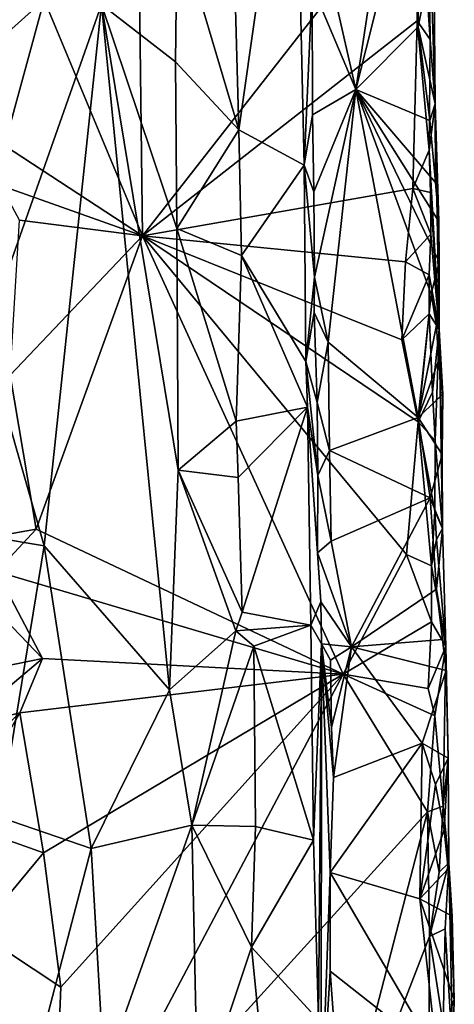
# Model space of a CAD drawing. Units: metres. Extents: x 26.1 to 28.1, y -8.7 to 17.
# Drawn here: x 27.7 to 28, y -4.8 to -4 of the extents above; entities that cross this region are included whole.
import ezdxf

# ---------------------------------------------------------------- set-up
doc = ezdxf.new("R2010")
doc.units = ezdxf.units.M

msp = doc.modelspace()

# ---------------------------------------------------------------- linework, layer by layer
at = {"layer": '1'}
for points in [[(27.92273, -3.79966, -1.32911), (27.87304, -3.87712, -1.28198), (27.8795, -4.10445, -1.28358)], [(27.8795, -4.10445, -1.28358), (27.93028, -4.13193, -1.33365), (27.92273, -3.79966, -1.32911)], [(27.92273, -3.79966, -1.32911), (27.93028, -4.13193, -1.33365), (27.93669, -3.99233, -1.37406)], [(27.65379, -4.06877, -1.51792), (27.66957, -3.94537, -1.51482), (27.73067, -3.80088, -1.51079)], [(27.72743, -4.00291, -1.51703), (27.65379, -4.06877, -1.51792), (27.73067, -3.80088, -1.51079)], [(27.72743, -4.00291, -1.51703), (27.79947, -3.80608, -1.51969), (27.8041, -4.18716, -1.52096)], [(27.8041, -4.18716, -1.52096), (27.79947, -3.80608, -1.51969), (28.0204, -3.91072, -1.51795)], [(27.97078, -4.07316, -1.38623), (28.01109, -3.80821, -1.39177), (27.93374, -3.91085, -1.37559)], [(28.01109, -3.80821, -1.39177), (27.97078, -4.07316, -1.38623), (28.01789, -3.88519, -1.38976)], [(27.6902, -3.88459, -1.19265), (27.68069, -4.26593, -1.19046), (27.77212, -4.0069, -1.21948)], [(27.87304, -3.87712, -1.28198), (27.83133, -3.94246, -1.26596), (27.8795, -4.10445, -1.28358)], [(28.01789, -3.88519, -1.38976), (27.97078, -4.07316, -1.38623), (28.01917, -4.02422, -1.39011)], [(28.01789, -3.88519, -1.38976), (28.01917, -4.02422, -1.39011), (28.0314, -3.96344, -1.39698)], [(27.8041, -4.18716, -1.52096), (28.0204, -3.91072, -1.51795), (28.01852, -4.01954, -1.51905)], [(27.93374, -3.91085, -1.37559), (27.93669, -3.99233, -1.37406), (27.97078, -4.07316, -1.38623)], [(28.01852, -4.01954, -1.51905), (28.0204, -3.91072, -1.51795), (28.02863, -4.03415, -1.5064)], [(28.0204, -3.91072, -1.51795), (28.02706, -3.90885, -1.40423), (28.02863, -4.03415, -1.5064)], [(28.02863, -4.03415, -1.5064), (28.02706, -3.90885, -1.40423), (28.03256, -4.08426, -1.40129)], [(28.03256, -4.08426, -1.40129), (28.02706, -3.90885, -1.40423), (28.0314, -3.96344, -1.39698)], [(27.77212, -4.0069, -1.21948), (27.82988, -4.05145, -1.26439), (27.83133, -3.94246, -1.26596)], [(27.83133, -3.94246, -1.26596), (27.82988, -4.05145, -1.26439), (27.8795, -4.10445, -1.28358)], [(28.01917, -4.02422, -1.39011), (28.03256, -4.08426, -1.40129), (28.0314, -3.96344, -1.39698)], [(27.93669, -3.99233, -1.37406), (27.93028, -4.13193, -1.33365), (27.93682, -4.09273, -1.3749)], [(27.93669, -3.99233, -1.37406), (27.93682, -4.09273, -1.3749), (27.97078, -4.07316, -1.38623)], [(27.65379, -4.06877, -1.51792), (27.72743, -4.00291, -1.51703), (27.69656, -4.1166, -1.51288)], [(27.77212, -4.0069, -1.21948), (27.68069, -4.26593, -1.19046), (27.72752, -4.42886, -1.19636)], [(27.69656, -4.1166, -1.51288), (27.72743, -4.00291, -1.51703), (27.8041, -4.18716, -1.52096)], [(27.77212, -4.0069, -1.21948), (27.72752, -4.42886, -1.19636), (27.82519, -4.54127, -1.25402)], [(27.77212, -4.0069, -1.21948), (27.82519, -4.54127, -1.25402), (27.83206, -4.3699, -1.26367)], [(27.82988, -4.05145, -1.26439), (27.77212, -4.0069, -1.21948), (27.83106, -4.18153, -1.26723)], [(27.83106, -4.18153, -1.26723), (27.77212, -4.0069, -1.21948), (27.83206, -4.3699, -1.26367)], [(27.8041, -4.18716, -1.52096), (28.01852, -4.01954, -1.51905), (28.01513, -4.15035, -1.52188)], [(28.01513, -4.15035, -1.52188), (28.01852, -4.01954, -1.51905), (28.02774, -4.12038, -1.51339)], [(28.01852, -4.01954, -1.51905), (28.02863, -4.03415, -1.5064), (28.02774, -4.12038, -1.51339)], [(28.01917, -4.02422, -1.39011), (27.97078, -4.07316, -1.38623), (28.02832, -4.0972, -1.39112)], [(28.01917, -4.02422, -1.39011), (28.02832, -4.0972, -1.39112), (28.03256, -4.08426, -1.40129)], [(28.02863, -4.03415, -1.5064), (28.03256, -4.08426, -1.40129), (28.02774, -4.12038, -1.51339)], [(27.8795, -4.10445, -1.28358), (27.82988, -4.05145, -1.26439), (27.83106, -4.18153, -1.26723)], [(27.93783, -4.15272, -1.37436), (27.97078, -4.07316, -1.38623), (27.93682, -4.09273, -1.3749)], [(27.93783, -4.15272, -1.37436), (27.93853, -4.21929, -1.37406), (27.97078, -4.07316, -1.38623)], [(27.97078, -4.07316, -1.38623), (27.93853, -4.21929, -1.37406), (27.94895, -4.27005, -1.38208)], [(27.97078, -4.07316, -1.38623), (27.94895, -4.27005, -1.38208), (28.0194, -4.32884, -1.38869)], [(28.02832, -4.0972, -1.39112), (27.97078, -4.07316, -1.38623), (28.03283, -4.14562, -1.39392)], [(27.97078, -4.07316, -1.38623), (28.0194, -4.32884, -1.38869), (28.02943, -4.23276, -1.39114)], [(28.03283, -4.14562, -1.39392), (27.97078, -4.07316, -1.38623), (28.03548, -4.1761, -1.39904)], [(27.97078, -4.07316, -1.38623), (28.03575, -4.20739, -1.40125), (28.03548, -4.1761, -1.39904)], [(27.97078, -4.07316, -1.38623), (28.02943, -4.23276, -1.39114), (28.03575, -4.20739, -1.40125)], [(28.0357, -4.26011, -1.41248), (28.02774, -4.12038, -1.51339), (28.03256, -4.08426, -1.40129)], [(28.02832, -4.0972, -1.39112), (28.03283, -4.14562, -1.39392), (28.03256, -4.08426, -1.40129)], [(28.0357, -4.26011, -1.41248), (28.03256, -4.08426, -1.40129), (28.03548, -4.1761, -1.39904)], [(28.03256, -4.08426, -1.40129), (28.03283, -4.14562, -1.39392), (28.03548, -4.1761, -1.39904)], [(27.93028, -4.13193, -1.33365), (27.93783, -4.15272, -1.37436), (27.93682, -4.09273, -1.3749)], [(27.83106, -4.18153, -1.26723), (27.88156, -4.20241, -1.28278), (27.8795, -4.10445, -1.28358)], [(27.88156, -4.20241, -1.28278), (27.93028, -4.13193, -1.33365), (27.8795, -4.10445, -1.28358)], [(27.69366, -4.14787, -1.51465), (27.69656, -4.1166, -1.51288), (27.8041, -4.18716, -1.52096)], [(28.01513, -4.15035, -1.52188), (28.02774, -4.12038, -1.51339), (28.02903, -4.15348, -1.50966)], [(28.02903, -4.15348, -1.50966), (28.02774, -4.12038, -1.51339), (28.0357, -4.26011, -1.41248)], [(27.93028, -4.13193, -1.33365), (27.88156, -4.20241, -1.28278), (27.9317, -4.28506, -1.32998)], [(27.93028, -4.13193, -1.33365), (27.9317, -4.28506, -1.32998), (27.93853, -4.21929, -1.37406)], [(27.93028, -4.13193, -1.33365), (27.93853, -4.21929, -1.37406), (27.93783, -4.15272, -1.37436)], [(27.70836, -4.17486, -1.51202), (27.69366, -4.14787, -1.51465), (27.8041, -4.18716, -1.52096)], [(27.8041, -4.18716, -1.52096), (28.01513, -4.15035, -1.52188), (28.00934, -4.20738, -1.52303)], [(28.00934, -4.20738, -1.52303), (28.01513, -4.15035, -1.52188), (28.02917, -4.18592, -1.51219)], [(28.01513, -4.15035, -1.52188), (28.02903, -4.15348, -1.50966), (28.02917, -4.18592, -1.51219)], [(28.02903, -4.15348, -1.50966), (28.0357, -4.26011, -1.41248), (28.02917, -4.18592, -1.51219)], [(27.70836, -4.17486, -1.51202), (27.8041, -4.18716, -1.52096), (27.70098, -4.29572, -1.51543)], [(28.0357, -4.26011, -1.41248), (28.03548, -4.1761, -1.39904), (28.03575, -4.20739, -1.40125)], [(27.88156, -4.20241, -1.28278), (27.83106, -4.18153, -1.26723), (27.87725, -4.33173, -1.27785)], [(27.87725, -4.33173, -1.27785), (27.83106, -4.18153, -1.26723), (27.83206, -4.3699, -1.26367)], [(27.8041, -4.18716, -1.52096), (27.72132, -4.41587, -1.51098), (27.70098, -4.29572, -1.51543)], [(27.96068, -4.52883, -1.53056), (27.72132, -4.41587, -1.51098), (27.8041, -4.18716, -1.52096)], [(28.01008, -4.43574, -1.52415), (27.96068, -4.52883, -1.53056), (27.8041, -4.18716, -1.52096)], [(28.01008, -4.43574, -1.52415), (27.8041, -4.18716, -1.52096), (28.01916, -4.33223, -1.52228)], [(28.01916, -4.33223, -1.52228), (27.8041, -4.18716, -1.52096), (28.00647, -4.26822, -1.52375)], [(28.00647, -4.26822, -1.52375), (27.8041, -4.18716, -1.52096), (28.00934, -4.20738, -1.52303)], [(28.0278, -4.21759, -1.51625), (28.00934, -4.20738, -1.52303), (28.02917, -4.18592, -1.51219)], [(28.02917, -4.18592, -1.51219), (28.0357, -4.26011, -1.41248), (28.0278, -4.21759, -1.51625)], [(27.88156, -4.20241, -1.28278), (27.87725, -4.33173, -1.27785), (27.93305, -4.32075, -1.33056)], [(27.88156, -4.20241, -1.28278), (27.93305, -4.32075, -1.33056), (27.9317, -4.28506, -1.32998)], [(28.00647, -4.26822, -1.52375), (28.00934, -4.20738, -1.52303), (28.0278, -4.21759, -1.51625)], [(28.0357, -4.26011, -1.41248), (28.03575, -4.20739, -1.40125), (28.02943, -4.23276, -1.39114)], [(27.93853, -4.21929, -1.37406), (27.9317, -4.28506, -1.32998), (27.93812, -4.24694, -1.37428)], [(27.93853, -4.21929, -1.37406), (27.93812, -4.24694, -1.37428), (27.94895, -4.27005, -1.38208)], [(28.00647, -4.26822, -1.52375), (28.0278, -4.21759, -1.51625), (28.02793, -4.24799, -1.51563)], [(28.0278, -4.21759, -1.51625), (28.0357, -4.26011, -1.41248), (28.02793, -4.24799, -1.51563)], [(28.02943, -4.23276, -1.39114), (28.0194, -4.32884, -1.38869), (28.0337, -4.25683, -1.39208)], [(28.02943, -4.23276, -1.39114), (28.0337, -4.25683, -1.39208), (28.0357, -4.26011, -1.41248)], [(27.93812, -4.24694, -1.37428), (27.9317, -4.28506, -1.32998), (27.94048, -4.31706, -1.37308)], [(27.93812, -4.24694, -1.37428), (27.94048, -4.31706, -1.37308), (27.94895, -4.27005, -1.38208)], [(28.01916, -4.33223, -1.52228), (28.00647, -4.26822, -1.52375), (28.02793, -4.24799, -1.51563)], [(28.01916, -4.33223, -1.52228), (28.02793, -4.24799, -1.51563), (28.03046, -4.30914, -1.51157)], [(28.03046, -4.30914, -1.51157), (28.02793, -4.24799, -1.51563), (28.0357, -4.26011, -1.41248)], [(28.0337, -4.25683, -1.39208), (28.0194, -4.32884, -1.38869), (28.03504, -4.28456, -1.39405)], [(28.03046, -4.30914, -1.51157), (28.0357, -4.26011, -1.41248), (28.03243, -4.34679, -1.50819)], [(28.03243, -4.34679, -1.50819), (28.0357, -4.26011, -1.41248), (28.03837, -4.41539, -1.4033)], [(28.0337, -4.25683, -1.39208), (28.03504, -4.28456, -1.39405), (28.0357, -4.26011, -1.41248)], [(28.03863, -4.31063, -1.39562), (28.0357, -4.26011, -1.41248), (28.03504, -4.28456, -1.39405)], [(28.03837, -4.41539, -1.4033), (28.0357, -4.26011, -1.41248), (28.03811, -4.35755, -1.39927)], [(28.03863, -4.31063, -1.39562), (28.03811, -4.35755, -1.39927), (28.0357, -4.26011, -1.41248)], [(27.68069, -4.26593, -1.19046), (27.68688, -4.42199, -1.19054), (27.72752, -4.42886, -1.19636)], [(27.94048, -4.31706, -1.37308), (27.95014, -4.35448, -1.3832), (27.94895, -4.27005, -1.38208)], [(27.94895, -4.27005, -1.38208), (27.95014, -4.35448, -1.3832), (28.0194, -4.32884, -1.38869)], [(27.9317, -4.28506, -1.32998), (27.93305, -4.32075, -1.33056), (27.94098, -4.37412, -1.37284)], [(27.9317, -4.28506, -1.32998), (27.94098, -4.37412, -1.37284), (27.94048, -4.31706, -1.37308)], [(28.03504, -4.28456, -1.39405), (28.0194, -4.32884, -1.38869), (28.03863, -4.31063, -1.39562)], [(27.66145, -4.42658, -1.51748), (27.70098, -4.29572, -1.51543), (27.72132, -4.41587, -1.51098)], [(28.01916, -4.33223, -1.52228), (28.03046, -4.30914, -1.51157), (28.03243, -4.34679, -1.50819)], [(28.03811, -4.35755, -1.39927), (28.03863, -4.31063, -1.39562), (28.0194, -4.32884, -1.38869)], [(27.87725, -4.33173, -1.27785), (27.87893, -4.37561, -1.27913), (27.93305, -4.32075, -1.33056)], [(27.87893, -4.37561, -1.27913), (27.88206, -4.48053, -1.27834), (27.93305, -4.32075, -1.33056)], [(27.93305, -4.32075, -1.33056), (27.88206, -4.48053, -1.27834), (27.93553, -4.49082, -1.32868)], [(27.93305, -4.32075, -1.33056), (27.93553, -4.49082, -1.32868), (27.94335, -4.4726, -1.37136)], [(27.93305, -4.32075, -1.33056), (27.94067, -4.43423, -1.37226), (27.94098, -4.37412, -1.37284)], [(27.93305, -4.32075, -1.33056), (27.94335, -4.4726, -1.37136), (27.94067, -4.43423, -1.37226)], [(27.94048, -4.31706, -1.37308), (27.94098, -4.37412, -1.37284), (27.95014, -4.35448, -1.3832)], [(28.0194, -4.32884, -1.38869), (27.95014, -4.35448, -1.3832), (28.02871, -4.39132, -1.38973)], [(28.0194, -4.32884, -1.38869), (28.02871, -4.39132, -1.38973), (28.03811, -4.35755, -1.39927)], [(27.87893, -4.37561, -1.27913), (27.87725, -4.33173, -1.27785), (27.83206, -4.3699, -1.26367)], [(28.01008, -4.43574, -1.52415), (28.01916, -4.33223, -1.52228), (28.02972, -4.44445, -1.51714)], [(28.02972, -4.44445, -1.51714), (28.01916, -4.33223, -1.52228), (28.03234, -4.40176, -1.51349)], [(28.03234, -4.40176, -1.51349), (28.01916, -4.33223, -1.52228), (28.03243, -4.34679, -1.50819)], [(28.03234, -4.40176, -1.51349), (28.03243, -4.34679, -1.50819), (28.03837, -4.41539, -1.4033)], [(27.95014, -4.35448, -1.3832), (27.94098, -4.37412, -1.37284), (27.9514, -4.4252, -1.38239)], [(27.95014, -4.35448, -1.3832), (27.9514, -4.4252, -1.38239), (28.02871, -4.39132, -1.38973)], [(28.02871, -4.39132, -1.38973), (28.03837, -4.41539, -1.4033), (28.03811, -4.35755, -1.39927)], [(27.83206, -4.3699, -1.26367), (27.82519, -4.54127, -1.25402), (27.8771, -4.49522, -1.27685)], [(27.88206, -4.48053, -1.27834), (27.87893, -4.37561, -1.27913), (27.83206, -4.3699, -1.26367)], [(27.88206, -4.48053, -1.27834), (27.83206, -4.3699, -1.26367), (27.8771, -4.49522, -1.27685)], [(27.94098, -4.37412, -1.37284), (27.94067, -4.43423, -1.37226), (27.9514, -4.4252, -1.38239)], [(28.02871, -4.39132, -1.38973), (27.9514, -4.4252, -1.38239), (27.96724, -4.50768, -1.38689)], [(28.02871, -4.39132, -1.38973), (27.96724, -4.50768, -1.38689), (28.03363, -4.46257, -1.39415)], [(28.02871, -4.39132, -1.38973), (28.03363, -4.46257, -1.39415), (28.03837, -4.41539, -1.4033)], [(28.02972, -4.44445, -1.51714), (28.03234, -4.40176, -1.51349), (28.03354, -4.42405, -1.50655)], [(28.03234, -4.40176, -1.51349), (28.03837, -4.41539, -1.4033), (28.03354, -4.42405, -1.50655)], [(27.69032, -4.449, -1.51381), (27.66145, -4.42658, -1.51748), (27.72132, -4.41587, -1.51098)], [(27.68688, -4.42199, -1.19054), (27.69254, -4.6405, -1.19352), (27.72752, -4.42886, -1.19636)], [(27.69032, -4.449, -1.51381), (27.72132, -4.41587, -1.51098), (27.96068, -4.52883, -1.53056)], [(28.04092, -4.50742, -1.48975), (28.03354, -4.42405, -1.50655), (28.03837, -4.41539, -1.4033)], [(28.04092, -4.50742, -1.48975), (28.03837, -4.41539, -1.4033), (28.03363, -4.46257, -1.39415)], [(27.72752, -4.42886, -1.19636), (27.69254, -4.6405, -1.19352), (27.7642, -4.66477, -1.21147)], [(27.72752, -4.42886, -1.19636), (27.7642, -4.66477, -1.21147), (27.82519, -4.54127, -1.25402)], [(27.9514, -4.4252, -1.38239), (27.94067, -4.43423, -1.37226), (27.96724, -4.50768, -1.38689)], [(28.02972, -4.44445, -1.51714), (28.03354, -4.42405, -1.50655), (28.04092, -4.50742, -1.48975)], [(27.94067, -4.43423, -1.37226), (27.94335, -4.4726, -1.37136), (27.96724, -4.50768, -1.38689)], [(27.96068, -4.52883, -1.53056), (28.01008, -4.43574, -1.52415), (28.02975, -4.48821, -1.51983)], [(28.02975, -4.48821, -1.51983), (28.01008, -4.43574, -1.52415), (28.02972, -4.44445, -1.51714)], [(28.02975, -4.48821, -1.51983), (28.02972, -4.44445, -1.51714), (28.04092, -4.50742, -1.48975)], [(27.72622, -4.51661, -1.51261), (27.67924, -4.46782, -1.51664), (27.69032, -4.449, -1.51381)], [(27.72622, -4.51661, -1.51261), (27.69032, -4.449, -1.51381), (27.96068, -4.52883, -1.53056)], [(27.66515, -4.52921, -1.51665), (27.67924, -4.46782, -1.51664), (27.72622, -4.51661, -1.51261)], [(28.03363, -4.46257, -1.39415), (27.96724, -4.50768, -1.38689), (28.03829, -4.5019, -1.39667)], [(28.03363, -4.46257, -1.39415), (28.03829, -4.5019, -1.39667), (28.04092, -4.50742, -1.48975)], [(27.94335, -4.4726, -1.37136), (27.93553, -4.49082, -1.32868), (27.94375, -4.50516, -1.36917)], [(27.94335, -4.4726, -1.37136), (27.94375, -4.50516, -1.36917), (27.96724, -4.50768, -1.38689)], [(27.88206, -4.48053, -1.27834), (27.8771, -4.49522, -1.27685), (27.93553, -4.49082, -1.32868)], [(27.8771, -4.49522, -1.27685), (27.89116, -4.50723, -1.28524), (27.93553, -4.49082, -1.32868)], [(27.93553, -4.49082, -1.32868), (27.89116, -4.50723, -1.28524), (27.93765, -4.65836, -1.32976)], [(27.93553, -4.49082, -1.32868), (27.93765, -4.65836, -1.32976), (27.94375, -4.50516, -1.36917)], [(27.96068, -4.52883, -1.53056), (28.02975, -4.48821, -1.51983), (28.02711, -4.54024, -1.51999)], [(28.02711, -4.54024, -1.51999), (28.02975, -4.48821, -1.51983), (28.04092, -4.50742, -1.48975)], [(27.82519, -4.54127, -1.25402), (27.84266, -4.64674, -1.26539), (27.8771, -4.49522, -1.27685)], [(27.8771, -4.49522, -1.27685), (27.84266, -4.64674, -1.26539), (27.89116, -4.50723, -1.28524)], [(27.93765, -4.65836, -1.32976), (27.94144, -4.7986, -1.33211), (27.94375, -4.50516, -1.36917)], [(27.94375, -4.50516, -1.36917), (27.94144, -4.7986, -1.33211), (27.94357, -4.87768, -1.34773)], [(27.94375, -4.50516, -1.36917), (27.94357, -4.87768, -1.34773), (27.95054, -4.68349, -1.38194)], [(27.94375, -4.50516, -1.36917), (27.95054, -4.68349, -1.38194), (27.95311, -4.60953, -1.38164)], [(27.94375, -4.50516, -1.36917), (27.95096, -4.51803, -1.38336), (27.96724, -4.50768, -1.38689)], [(27.95096, -4.51803, -1.38336), (27.94375, -4.50516, -1.36917), (27.95157, -4.5706, -1.38234)], [(27.95157, -4.5706, -1.38234), (27.94375, -4.50516, -1.36917), (27.95311, -4.60953, -1.38164)], [(28.03829, -4.5019, -1.39667), (27.96724, -4.50768, -1.38689), (28.04121, -4.52609, -1.39821)], [(28.04092, -4.50742, -1.48975), (28.03829, -4.5019, -1.39667), (28.04121, -4.52609, -1.39821)], [(27.89116, -4.50723, -1.28524), (27.84266, -4.64674, -1.26539), (27.89249, -4.64781, -1.28585)], [(27.89116, -4.50723, -1.28524), (27.89249, -4.64781, -1.28585), (27.93765, -4.65836, -1.32976)], [(27.95096, -4.51803, -1.38336), (27.95157, -4.5706, -1.38234), (27.96724, -4.50768, -1.38689)], [(27.95157, -4.5706, -1.38234), (27.95311, -4.60953, -1.38164), (27.96724, -4.50768, -1.38689)], [(27.96724, -4.50768, -1.38689), (27.95311, -4.60953, -1.38164), (28.02241, -4.5827, -1.39118)], [(27.96724, -4.50768, -1.38689), (28.02241, -4.5827, -1.39118), (28.04121, -4.52609, -1.39821)], [(28.03232, -4.56139, -1.51744), (28.02711, -4.54024, -1.51999), (28.04092, -4.50742, -1.48975)], [(28.03887, -4.6319, -1.51173), (28.03232, -4.56139, -1.51744), (28.04092, -4.50742, -1.48975)], [(28.03887, -4.6319, -1.51173), (28.04092, -4.50742, -1.48975), (28.04272, -4.59447, -1.40281)], [(28.04272, -4.59447, -1.40281), (28.04092, -4.50742, -1.48975), (28.04121, -4.52609, -1.39821)], [(27.66187, -4.57076, -1.51844), (27.66515, -4.52921, -1.51665), (27.72622, -4.51661, -1.51261)], [(27.66187, -4.57076, -1.51844), (27.72622, -4.51661, -1.51261), (27.70845, -4.55908, -1.51124)], [(27.70845, -4.55908, -1.51124), (27.72622, -4.51661, -1.51261), (27.96068, -4.52883, -1.53056)], [(27.72697, -4.66834, -1.51354), (27.70845, -4.55908, -1.51124), (27.96068, -4.52883, -1.53056)], [(27.74042, -4.77293, -1.51464), (27.72697, -4.66834, -1.51354), (27.96068, -4.52883, -1.53056)], [(27.74042, -4.77293, -1.51464), (27.96068, -4.52883, -1.53056), (27.73309, -4.95919, -1.51652)], [(27.73309, -4.95919, -1.51652), (27.96068, -4.52883, -1.53056), (28.02661, -4.63623, -1.52475)], [(28.03232, -4.56139, -1.51744), (27.96068, -4.52883, -1.53056), (28.02711, -4.54024, -1.51999)], [(28.02661, -4.63623, -1.52475), (27.96068, -4.52883, -1.53056), (28.03232, -4.56139, -1.51744)], [(28.04121, -4.52609, -1.39821), (28.02241, -4.5827, -1.39118), (28.04272, -4.59447, -1.40281)], [(27.82519, -4.54127, -1.25402), (27.7642, -4.66477, -1.21147), (27.84266, -4.64674, -1.26539)], [(27.65962, -4.64443, -1.51934), (27.65671, -4.60803, -1.5148), (27.70845, -4.55908, -1.51124)], [(27.65671, -4.60803, -1.5148), (27.66187, -4.57076, -1.51844), (27.70845, -4.55908, -1.51124)], [(27.65962, -4.64443, -1.51934), (27.70845, -4.55908, -1.51124), (27.72697, -4.66834, -1.51354)], [(28.02661, -4.63623, -1.52475), (28.03232, -4.56139, -1.51744), (28.03887, -4.6319, -1.51173)], [(27.95311, -4.60953, -1.38164), (27.95054, -4.68349, -1.38194), (28.02241, -4.5827, -1.39118)], [(28.02241, -4.5827, -1.39118), (27.95054, -4.68349, -1.38194), (28.02071, -4.70413, -1.38935)], [(28.02241, -4.5827, -1.39118), (28.02071, -4.70413, -1.38935), (28.03281, -4.61495, -1.39227)], [(28.02241, -4.5827, -1.39118), (28.03281, -4.61495, -1.39227), (28.04272, -4.59447, -1.40281)], [(28.03281, -4.61495, -1.39227), (28.03952, -4.65041, -1.39426), (28.04272, -4.59447, -1.40281)], [(28.03887, -4.6319, -1.51173), (28.04272, -4.59447, -1.40281), (28.04319, -4.6761, -1.48007)], [(28.04319, -4.6761, -1.48007), (28.04272, -4.59447, -1.40281), (28.03952, -4.65041, -1.39426)], [(28.02071, -4.70413, -1.38935), (28.03952, -4.65041, -1.39426), (28.03281, -4.61495, -1.39227)], [(27.73309, -4.95919, -1.51652), (28.02661, -4.63623, -1.52475), (27.94736, -4.94249, -1.52472)], [(27.94736, -4.94249, -1.52472), (28.02661, -4.63623, -1.52475), (28.02825, -4.73342, -1.52379)], [(28.03558, -4.68336, -1.51865), (28.02661, -4.63623, -1.52475), (28.03887, -4.6319, -1.51173)], [(28.02825, -4.73342, -1.52379), (28.02661, -4.63623, -1.52475), (28.03558, -4.68336, -1.51865)], [(28.04319, -4.6761, -1.48007), (28.03558, -4.68336, -1.51865), (28.03887, -4.6319, -1.51173)], [(27.67562, -4.73012, -1.51887), (27.65962, -4.64443, -1.51934), (27.72697, -4.66834, -1.51354)], [(27.7642, -4.66477, -1.21147), (27.69254, -4.6405, -1.19352), (27.69313, -4.93649, -1.19355)], [(27.7642, -4.66477, -1.21147), (27.77437, -4.83973, -1.21682), (27.84266, -4.64674, -1.26539)], [(27.84266, -4.64674, -1.26539), (27.77437, -4.83973, -1.21682), (27.8475, -4.86739, -1.26613)], [(27.84266, -4.64674, -1.26539), (27.88931, -4.74175, -1.28108), (27.89249, -4.64781, -1.28585)], [(27.88931, -4.74175, -1.28108), (27.84266, -4.64674, -1.26539), (27.8475, -4.86739, -1.26613)], [(27.89249, -4.64781, -1.28585), (27.88931, -4.74175, -1.28108), (27.93765, -4.65836, -1.32976)], [(28.03952, -4.65041, -1.39426), (28.02071, -4.70413, -1.38935), (28.04261, -4.68069, -1.39626)], [(28.04319, -4.6761, -1.48007), (28.03952, -4.65041, -1.39426), (28.04261, -4.68069, -1.39626)], [(27.93765, -4.65836, -1.32976), (27.88931, -4.74175, -1.28108), (27.94144, -4.7986, -1.33211)], [(27.69313, -4.93649, -1.19355), (27.77437, -4.83973, -1.21682), (27.7642, -4.66477, -1.21147)], [(27.67562, -4.73012, -1.51887), (27.72697, -4.66834, -1.51354), (27.74042, -4.77293, -1.51464)], [(28.04261, -4.68069, -1.39626), (28.02071, -4.70413, -1.38935), (28.04585, -4.71761, -1.39884)], [(28.02825, -4.73342, -1.52379), (28.03558, -4.68336, -1.51865), (28.04319, -4.6761, -1.48007)], [(28.02825, -4.73342, -1.52379), (28.04319, -4.6761, -1.48007), (28.04028, -4.72748, -1.50955)], [(28.04028, -4.72748, -1.50955), (28.04319, -4.6761, -1.48007), (28.04639, -4.82745, -1.40668)], [(28.04319, -4.6761, -1.48007), (28.04261, -4.68069, -1.39626), (28.04585, -4.71761, -1.39884)], [(28.04639, -4.82745, -1.40668), (28.04319, -4.6761, -1.48007), (28.04749, -4.78266, -1.4029)], [(28.04319, -4.6761, -1.48007), (28.04585, -4.71761, -1.39884), (28.04749, -4.78266, -1.4029)], [(27.95054, -4.68349, -1.38194), (27.94357, -4.87768, -1.34773), (27.95065, -4.76043, -1.38155)], [(27.95054, -4.68349, -1.38194), (27.95065, -4.76043, -1.38155), (28.03392, -4.82606, -1.39405)], [(27.95054, -4.68349, -1.38194), (28.03392, -4.82606, -1.39405), (28.02071, -4.70413, -1.38935)], [(28.04585, -4.71761, -1.39884), (28.02071, -4.70413, -1.38935), (28.04749, -4.78266, -1.4029)], [(28.02071, -4.70413, -1.38935), (28.03392, -4.82606, -1.39405), (28.04749, -4.78266, -1.4029)], [(28.03871, -4.80201, -1.51549), (28.02825, -4.73342, -1.52379), (28.04028, -4.72748, -1.50955)], [(28.03871, -4.80201, -1.51549), (28.04028, -4.72748, -1.50955), (28.04639, -4.82745, -1.40668)], [(27.65042, -4.75609, -1.51717), (27.67562, -4.73012, -1.51887), (27.73309, -4.95919, -1.51652)], [(27.73309, -4.95919, -1.51652), (27.67562, -4.73012, -1.51887), (27.74042, -4.77293, -1.51464)], [(28.0277, -4.83732, -1.52482), (27.94736, -4.94249, -1.52472), (28.02825, -4.73342, -1.52379)], [(28.0277, -4.83732, -1.52482), (28.02825, -4.73342, -1.52379), (28.03871, -4.80201, -1.51549)], [(27.90345, -4.8858, -1.28795), (27.88931, -4.74175, -1.28108), (27.8475, -4.86739, -1.26613)], [(27.88931, -4.74175, -1.28108), (27.90345, -4.8858, -1.28795), (27.94144, -4.7986, -1.33211)], [(27.59975, -4.85504, -1.51247), (27.65042, -4.75609, -1.51717), (27.73309, -4.95919, -1.51652)], [(27.95065, -4.76043, -1.38155), (27.94357, -4.87768, -1.34773), (27.9546, -4.81444, -1.38162)], [(27.95065, -4.76043, -1.38155), (27.9546, -4.81444, -1.38162), (28.03392, -4.82606, -1.39405)], [(28.03392, -4.82606, -1.39405), (28.04639, -4.82745, -1.40668), (28.04749, -4.78266, -1.4029)]]:
    msp.add_3dface(points, dxfattribs=at)

doc.saveas('drawing.dxf')
